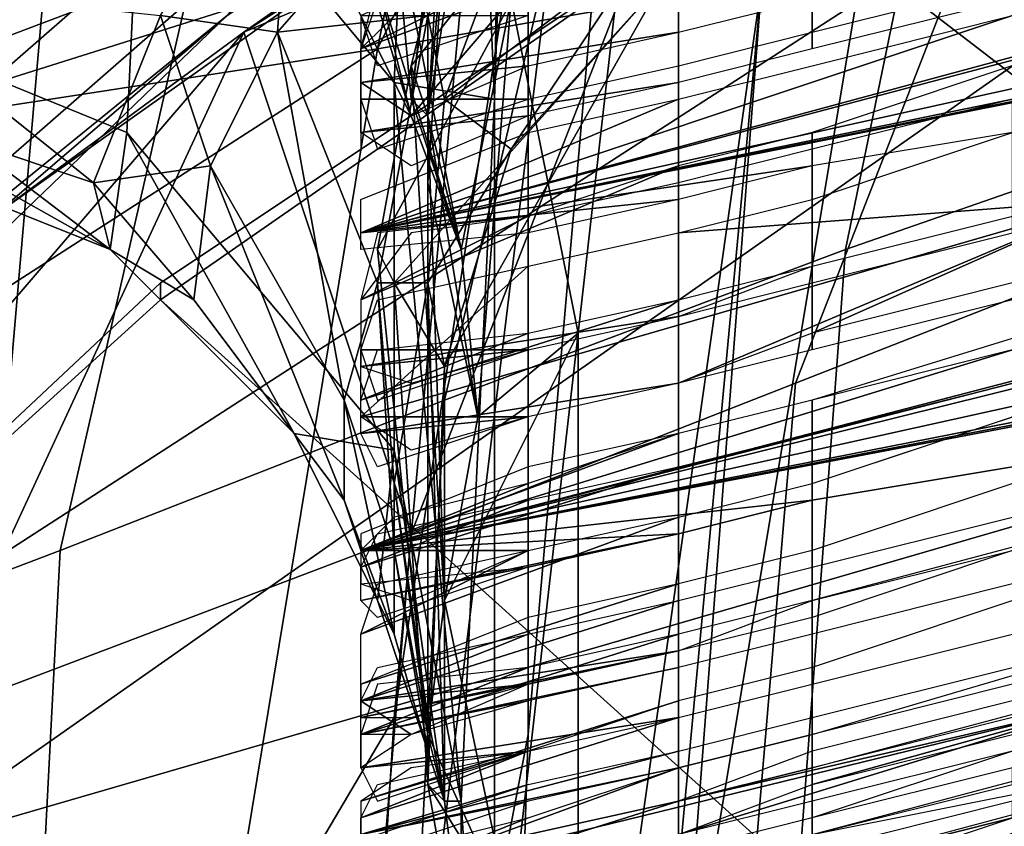
# Model space of a CAD drawing. Units: metres. Extents: x -0.425 to 0.313, y -0.345 to 0.357.
# Drawn here: x -0.255 to -0.249, y 0.162 to 0.167 of the extents above; entities that cross this region are included whole.
import ezdxf

# ---------------------------------------------------------------- set-up
doc = ezdxf.new("R2010")
doc.units = ezdxf.units.M
doc.header["$MEASUREMENT"] = 0
for name, color, linetype in [('RUG-_EN_ZITSTEUN', 7, 'CONTINUOUS'), ('RUGMESH', 252, 'CONTINUOUS'), ('ZITTING', 252, 'CONTINUOUS'), ('ZITTING_ONDERKANT', 7, 'CONTINUOUS')]:
    doc.layers.add(name, color=color, linetype=linetype)

msp = doc.modelspace()

# ---------------------------------------------------------------- linework, layer by layer
at = {"layer": 'RUG-_EN_ZITSTEUN'}
for points in [[(-0.251, 0.1852, 0.4331), (-0.2521, 0.1725, 0.3794), (-0.2521, 0.1626, 0.3791), (-0.251, 0.1752, 0.4326)], [(-0.2505, 0.1829, 0.2556), (-0.267, 0.1651, 0.2654), (-0.2626, 0.1691, 0.2612)], [(-0.2518, 0.1819, 0.2572), (-0.267, 0.1651, 0.2654), (-0.2505, 0.1829, 0.2556)], [(-0.2508, 0.1828, 0.2594), (-0.2509, 0.1827, 0.2609), (-0.2688, 0.1637, 0.2755)], [(-0.267, 0.1651, 0.2654), (-0.2508, 0.1828, 0.2594), (-0.2688, 0.1637, 0.2755)], [(-0.2518, 0.1819, 0.2572), (-0.2508, 0.1828, 0.2594), (-0.267, 0.1651, 0.2654)], [(-0.2688, 0.1637, 0.2755), (-0.2509, 0.1827, 0.2609), (-0.2513, 0.1822, 0.2657)], [(-0.2526, 0.1733, 0.3733), (-0.2523, 0.1664, 0.3525), (-0.252, 0.1825, 0.4125)], [(-0.2523, 0.1664, 0.3525), (-0.2521, 0.1725, 0.3794), (-0.252, 0.1825, 0.4125)], [(-0.2513, 0.1822, 0.2657), (-0.2559, 0.1777, 0.2696), (-0.2688, 0.1637, 0.2755)], [(-0.2512, 0.1703, 0.2152), (-0.2494, 0.1811, 0.1603), (-0.2494, 0.1714, 0.1599), (-0.2512, 0.1606, 0.2148)], [(-0.2539, 0.1794, 0.2838), (-0.2529, 0.1802, 0.2877), (-0.2525, 0.1805, 0.2899), (-0.2689, 0.1635, 0.309)], [(-0.2525, 0.1799, 0.3055), (-0.2689, 0.1635, 0.309), (-0.2525, 0.1805, 0.2899)], [(-0.2666, 0.1657, 0.3117), (-0.2689, 0.1635, 0.309), (-0.2525, 0.1799, 0.3055), (-0.2654, 0.1669, 0.3129)], [(-0.27, 0.1627, 0.2922), (-0.2688, 0.1637, 0.2755), (-0.2539, 0.1794, 0.2838)], [(-0.2539, 0.1794, 0.2838), (-0.2689, 0.1635, 0.309), (-0.27, 0.1627, 0.2922)], [(-0.2688, 0.1637, 0.2755), (-0.2559, 0.1777, 0.2696), (-0.2539, 0.1794, 0.2838)], [(-0.2634, 0.1715, 0.1186), (-0.2634, 0.1651, 0.1508), (-0.253, 0.1667, 0.159), (-0.2506, 0.1786, 0.1039)], [(-0.2506, 0.1786, 0.1039), (-0.253, 0.1667, 0.159), (-0.2493, 0.1742, 0.1318)], [(-0.2521, 0.1713, 0.4294), (-0.2513, 0.1784, 0.4572), (-0.251, 0.1752, 0.4326), (-0.2529, 0.1627, 0.3932)], [(-0.251, 0.1752, 0.4326), (-0.2521, 0.1626, 0.3791), (-0.2533, 0.1563, 0.3657)], [(-0.2529, 0.1627, 0.3932), (-0.251, 0.1752, 0.4326), (-0.2533, 0.1563, 0.3657)], [(-0.2541, 0.1751, 0.3729), (-0.2544, 0.1683, 0.3411), (-0.2529, 0.1665, 0.3413), (-0.2526, 0.1733, 0.3733)], [(-0.2493, 0.1742, 0.1318), (-0.253, 0.1667, 0.159), (-0.2507, 0.1671, 0.1661)], [(-0.2507, 0.1671, 0.1661), (-0.2512, 0.1606, 0.2148), (-0.2494, 0.1714, 0.1599), (-0.2493, 0.1742, 0.1318)], [(-0.2529, 0.1665, 0.3413), (-0.2523, 0.1664, 0.3525), (-0.2526, 0.1733, 0.3733)], [(-0.2521, 0.1725, 0.3794), (-0.2523, 0.1664, 0.3525), (-0.2523, 0.1565, 0.3522), (-0.2521, 0.1626, 0.3791)], [(-0.2547, 0.1705, 0.4339), (-0.2521, 0.1713, 0.4294), (-0.2529, 0.1627, 0.3932), (-0.2558, 0.1578, 0.3799)], [(-0.2547, 0.1705, 0.4339), (-0.2579, 0.1658, 0.4172), (-0.2634, 0.1642, 0.4169), (-0.2634, 0.1712, 0.4467)], [(-0.2558, 0.1578, 0.3799), (-0.2572, 0.158, 0.3825), (-0.2579, 0.1658, 0.4172), (-0.2547, 0.1705, 0.4339)], [(-0.2518, 0.165, 0.2427), (-0.2522, 0.167, 0.2436), (-0.2512, 0.1703, 0.2152)], [(-0.2518, 0.165, 0.2427), (-0.2512, 0.1703, 0.2152), (-0.2512, 0.1606, 0.2148), (-0.2518, 0.1554, 0.2424)], [(-0.2545, 0.1662, 0.3251), (-0.2544, 0.1683, 0.3411), (-0.2566, 0.1693, 0.3409), (-0.2567, 0.1671, 0.325)], [(-0.2544, 0.1683, 0.3411), (-0.2545, 0.1662, 0.3251), (-0.2529, 0.1643, 0.3253), (-0.2529, 0.1665, 0.3413)], [(-0.2536, 0.1668, 0.3123), (-0.2543, 0.1669, 0.3127), (-0.2535, 0.1682, 0.3123)], [(-0.2535, 0.1682, 0.3123), (-0.2529, 0.1676, 0.312), (-0.2536, 0.1668, 0.3123)], [(-0.2528, 0.1666, 0.2666), (-0.2516, 0.1681, 0.2843), (-0.2524, 0.1682, 0.2594)], [(-0.2527, 0.1663, 0.2592), (-0.2528, 0.1666, 0.2666), (-0.2524, 0.1682, 0.2594)], [(-0.2524, 0.1682, 0.2594), (-0.2526, 0.1674, 0.2588), (-0.2527, 0.1663, 0.2592)], [(-0.2516, 0.1681, 0.2843), (-0.253, 0.1655, 0.2844), (-0.2529, 0.1653, 0.2894), (-0.2513, 0.1671, 0.3092)], [(-0.2528, 0.1666, 0.2666), (-0.253, 0.1655, 0.2844), (-0.2516, 0.1681, 0.2843)], [(-0.2528, 0.1664, 0.2568), (-0.2526, 0.168, 0.2574), (-0.2529, 0.1675, 0.2558)], [(-0.2526, 0.168, 0.2574), (-0.2528, 0.1664, 0.2568), (-0.2526, 0.1679, 0.2577)], [(-0.2526, 0.1664, 0.3112), (-0.2527, 0.1669, 0.3115), (-0.252, 0.168, 0.3116)], [(-0.2514, 0.1673, 0.3105), (-0.2526, 0.1664, 0.3112), (-0.252, 0.168, 0.3116)], [(-0.2526, 0.1679, 0.2577), (-0.2528, 0.1664, 0.2568), (-0.2527, 0.1663, 0.2572)], [(-0.2527, 0.1663, 0.2572), (-0.2526, 0.1674, 0.2588), (-0.2526, 0.1679, 0.2577)], [(-0.2529, 0.1676, 0.312), (-0.2527, 0.1669, 0.3115), (-0.2536, 0.1668, 0.3123)], [(-0.2528, 0.1663, 0.2524), (-0.2531, 0.1673, 0.2544), (-0.2533, 0.1676, 0.2537), (-0.2532, 0.1671, 0.251)], [(-0.2525, 0.1655, 0.2546), (-0.2529, 0.1675, 0.2558), (-0.253, 0.1671, 0.255)], [(-0.2525, 0.1655, 0.2546), (-0.2528, 0.1664, 0.2568), (-0.2529, 0.1675, 0.2558)], [(-0.2526, 0.1674, 0.2588), (-0.2527, 0.1659, 0.2586), (-0.2527, 0.1663, 0.2592)], [(-0.2527, 0.1663, 0.2572), (-0.2527, 0.1659, 0.2586), (-0.2526, 0.1674, 0.2588)], [(-0.253, 0.1671, 0.255), (-0.2531, 0.1673, 0.2544), (-0.2528, 0.1663, 0.2524)], [(-0.2522, 0.1661, 0.3103), (-0.2526, 0.1664, 0.3112), (-0.2514, 0.1673, 0.3105)], [(-0.2513, 0.1671, 0.3092), (-0.2522, 0.1661, 0.3103), (-0.2514, 0.1673, 0.3105)], [(-0.2567, 0.1671, 0.325), (-0.2546, 0.1655, 0.3154), (-0.2545, 0.1662, 0.3251)], [(-0.2566, 0.1663, 0.3161), (-0.2546, 0.1655, 0.3154), (-0.2567, 0.1671, 0.325)], [(-0.2562, 0.1671, 0.3137), (-0.2547, 0.1659, 0.3139), (-0.2562, 0.1664, 0.3148)], [(-0.2543, 0.1669, 0.3127), (-0.2547, 0.1659, 0.3139), (-0.2562, 0.1671, 0.3137)], [(-0.2548, 0.1558, 0.2144), (-0.2525, 0.1545, 0.2309), (-0.2507, 0.1671, 0.1661), (-0.253, 0.1667, 0.159)], [(-0.2532, 0.1671, 0.251), (-0.2522, 0.167, 0.2436), (-0.2528, 0.1663, 0.2524)], [(-0.2528, 0.1663, 0.2524), (-0.2525, 0.1655, 0.2546), (-0.253, 0.1671, 0.255)], [(-0.2525, 0.1545, 0.2309), (-0.253, 0.1506, 0.2539), (-0.2518, 0.1554, 0.2424), (-0.2507, 0.1671, 0.1661)], [(-0.2529, 0.1653, 0.2894), (-0.2526, 0.1648, 0.3093), (-0.2513, 0.1671, 0.3092)], [(-0.2526, 0.1648, 0.3093), (-0.2522, 0.1661, 0.3103), (-0.2513, 0.1671, 0.3092)], [(-0.2518, 0.1554, 0.2424), (-0.2512, 0.1606, 0.2148), (-0.2507, 0.1671, 0.1661)], [(-0.2528, 0.1663, 0.2524), (-0.2522, 0.167, 0.2436), (-0.2525, 0.1655, 0.2546)], [(-0.2525, 0.1655, 0.2546), (-0.2522, 0.167, 0.2436), (-0.2524, 0.1645, 0.259)], [(-0.2522, 0.167, 0.2436), (-0.2518, 0.165, 0.2427), (-0.2524, 0.1645, 0.259)], [(-0.254, 0.166, 0.3129), (-0.2547, 0.1659, 0.3139), (-0.2543, 0.1669, 0.3127)], [(-0.254, 0.166, 0.3129), (-0.2543, 0.1669, 0.3127), (-0.2536, 0.1668, 0.3123)], [(-0.2536, 0.1668, 0.3123), (-0.2527, 0.1669, 0.3115), (-0.253, 0.1653, 0.3112)], [(-0.2527, 0.1669, 0.3115), (-0.2527, 0.1653, 0.3106), (-0.253, 0.1653, 0.3112)], [(-0.2526, 0.1664, 0.3112), (-0.2527, 0.1653, 0.3106), (-0.2527, 0.1669, 0.3115)], [(-0.2532, 0.1646, 0.3116), (-0.254, 0.166, 0.3129), (-0.2536, 0.1668, 0.3123)], [(-0.2536, 0.1668, 0.3123), (-0.253, 0.1653, 0.3112), (-0.2532, 0.1646, 0.3116)], [(-0.2634, 0.16, 0.1778), (-0.2634, 0.1529, 0.2158), (-0.2548, 0.1558, 0.2144), (-0.253, 0.1667, 0.159)], [(-0.2634, 0.1651, 0.1508), (-0.2634, 0.16, 0.1778), (-0.253, 0.1667, 0.159)], [(-0.2526, 0.1634, 0.2715), (-0.2527, 0.1626, 0.2839), (-0.253, 0.1655, 0.2844), (-0.2528, 0.1666, 0.2666)], [(-0.2526, 0.1634, 0.2715), (-0.2528, 0.1666, 0.2666), (-0.2527, 0.1663, 0.2592)], [(-0.2529, 0.1665, 0.3413), (-0.2529, 0.1643, 0.3253), (-0.2525, 0.1622, 0.3254)], [(-0.2529, 0.1665, 0.3413), (-0.2525, 0.1622, 0.3254), (-0.2523, 0.1664, 0.3525)], [(-0.2546, 0.1655, 0.3154), (-0.2566, 0.1663, 0.3161), (-0.2562, 0.1664, 0.3148)], [(-0.2547, 0.1659, 0.3139), (-0.2546, 0.1655, 0.3154), (-0.2562, 0.1664, 0.3148)], [(-0.2527, 0.1663, 0.2572), (-0.2528, 0.1664, 0.2568), (-0.2525, 0.1655, 0.2546)], [(-0.2522, 0.1661, 0.3103), (-0.2527, 0.1653, 0.3106), (-0.2526, 0.1664, 0.3112)], [(-0.2523, 0.1664, 0.3525), (-0.2525, 0.1622, 0.3254), (-0.2525, 0.1525, 0.3252), (-0.2523, 0.1565, 0.3522)], [(-0.2524, 0.1645, 0.259), (-0.2527, 0.1659, 0.2586), (-0.2527, 0.1663, 0.2572), (-0.2525, 0.1655, 0.2546)], [(-0.2527, 0.1663, 0.2592), (-0.2527, 0.1659, 0.2586), (-0.2524, 0.1645, 0.259)], [(-0.2524, 0.1645, 0.259), (-0.2526, 0.1634, 0.2715), (-0.2527, 0.1663, 0.2592)], [(-0.2546, 0.1655, 0.3154), (-0.2535, 0.1644, 0.3142), (-0.2545, 0.1662, 0.3251)], [(-0.2545, 0.1662, 0.3251), (-0.2535, 0.1644, 0.3142), (-0.2529, 0.1643, 0.3253)], [(-0.2527, 0.1653, 0.3106), (-0.2522, 0.1661, 0.3103), (-0.2526, 0.1648, 0.3093)], [(-0.2541, 0.1652, 0.3138), (-0.2547, 0.1659, 0.3139), (-0.254, 0.166, 0.3129)], [(-0.2532, 0.164, 0.312), (-0.2541, 0.1652, 0.3138), (-0.254, 0.166, 0.3129)], [(-0.2532, 0.164, 0.312), (-0.254, 0.166, 0.3129), (-0.2532, 0.1646, 0.3116)], [(-0.2541, 0.1652, 0.3138), (-0.2546, 0.1655, 0.3154), (-0.2547, 0.1659, 0.3139)], [(-0.2535, 0.1644, 0.3142), (-0.2546, 0.1655, 0.3154), (-0.2541, 0.1652, 0.3138)], [(-0.2527, 0.1626, 0.2839), (-0.2527, 0.1623, 0.2964), (-0.2529, 0.1653, 0.2894), (-0.253, 0.1655, 0.2844)], [(-0.2532, 0.1646, 0.3116), (-0.253, 0.1653, 0.3112), (-0.2529, 0.1637, 0.3105)], [(-0.253, 0.1653, 0.3112), (-0.2527, 0.1653, 0.3106), (-0.2529, 0.1641, 0.3103)], [(-0.253, 0.1653, 0.3112), (-0.2529, 0.1641, 0.3103), (-0.2529, 0.1637, 0.3105)], [(-0.2527, 0.1623, 0.2964), (-0.2526, 0.1648, 0.3093), (-0.2529, 0.1653, 0.2894)], [(-0.2527, 0.1653, 0.3106), (-0.2527, 0.1627, 0.3093), (-0.2529, 0.1641, 0.3103)], [(-0.2526, 0.1622, 0.3089), (-0.2527, 0.1653, 0.3106), (-0.2526, 0.1648, 0.3093)], [(-0.2526, 0.1622, 0.3089), (-0.2527, 0.1627, 0.3093), (-0.2527, 0.1653, 0.3106)], [(-0.2532, 0.164, 0.312), (-0.2535, 0.1644, 0.3142), (-0.2541, 0.1652, 0.3138)], [(-0.2524, 0.1645, 0.259), (-0.2518, 0.165, 0.2427), (-0.2526, 0.1634, 0.2715)], [(-0.2522, 0.1615, 0.2705), (-0.2526, 0.1634, 0.2715), (-0.2518, 0.165, 0.2427)], [(-0.2522, 0.1615, 0.2705), (-0.2518, 0.165, 0.2427), (-0.2518, 0.1554, 0.2424), (-0.2522, 0.1519, 0.2702)], [(-0.2527, 0.1623, 0.2964), (-0.2526, 0.1622, 0.3089), (-0.2526, 0.1648, 0.3093)], [(-0.2529, 0.1632, 0.3108), (-0.2532, 0.164, 0.312), (-0.2532, 0.1646, 0.3116)], [(-0.2529, 0.1637, 0.3105), (-0.2529, 0.1632, 0.3108), (-0.2532, 0.1646, 0.3116)], [(-0.2535, 0.1644, 0.3142), (-0.253, 0.1634, 0.3126), (-0.2529, 0.1643, 0.3253)], [(-0.253, 0.1634, 0.3126), (-0.2535, 0.1644, 0.3142), (-0.2532, 0.164, 0.312)], [(-0.2529, 0.1643, 0.3253), (-0.253, 0.1634, 0.3126), (-0.2526, 0.1622, 0.3089)], [(-0.2529, 0.1643, 0.3253), (-0.2526, 0.1622, 0.3089), (-0.2525, 0.1622, 0.3254)], [(-0.2529, 0.1641, 0.3103), (-0.2527, 0.1626, 0.3093), (-0.2529, 0.1637, 0.3105)], [(-0.2527, 0.1627, 0.3093), (-0.2527, 0.1626, 0.3093), (-0.2529, 0.1641, 0.3103)], [(-0.2529, 0.1632, 0.3108), (-0.253, 0.1634, 0.3126), (-0.2532, 0.164, 0.312)], [(-0.2529, 0.1637, 0.3105), (-0.2527, 0.1625, 0.3094), (-0.2529, 0.1632, 0.3108)], [(-0.2527, 0.1626, 0.3093), (-0.2527, 0.1625, 0.3094), (-0.2529, 0.1637, 0.3105)], [(-0.2527, 0.1625, 0.3094), (-0.253, 0.1634, 0.3126), (-0.2529, 0.1632, 0.3108)], [(-0.2527, 0.1625, 0.3094), (-0.2526, 0.1622, 0.3089), (-0.253, 0.1634, 0.3126)], [(-0.2527, 0.1626, 0.2839), (-0.2526, 0.1634, 0.2715), (-0.2522, 0.1615, 0.2705)], [(-0.2533, 0.1563, 0.3657), (-0.2558, 0.1578, 0.3799), (-0.2529, 0.1627, 0.3932)], [(-0.2527, 0.1627, 0.3093), (-0.2526, 0.1622, 0.3089), (-0.2527, 0.1626, 0.3093)], [(-0.2521, 0.1626, 0.3791), (-0.2523, 0.1565, 0.3522), (-0.2533, 0.1563, 0.3657)], [(-0.2527, 0.1623, 0.2964), (-0.2527, 0.1626, 0.2839), (-0.2522, 0.1615, 0.2705)], [(-0.2527, 0.1626, 0.3093), (-0.2526, 0.1622, 0.3089), (-0.2527, 0.1625, 0.3094)], [(-0.2524, 0.1606, 0.2981), (-0.2527, 0.1623, 0.2964), (-0.2522, 0.1615, 0.2705)], [(-0.2526, 0.1622, 0.3089), (-0.2527, 0.1623, 0.2964), (-0.2524, 0.1606, 0.2981)], [(-0.2525, 0.1622, 0.3254), (-0.2526, 0.1622, 0.3089), (-0.2524, 0.1606, 0.2981)], [(-0.2525, 0.1622, 0.3254), (-0.2524, 0.1606, 0.2981), (-0.2524, 0.151, 0.2978), (-0.2525, 0.1525, 0.3252)]]:
    msp.add_3dface(points, dxfattribs=at)
at = {"layer": 'RUGMESH'}
for points in [[(-0.2287, 0.171, 0.2331), (-0.2399, 0.1683, 0.2356), (-0.2414, 0.168, 0.2353), (-0.2531, 0.1656, 0.2328)], [(-0.2402, 0.1689, 0.2307), (-0.2287, 0.171, 0.2331), (-0.2531, 0.1656, 0.2328), (-0.2414, 0.1687, 0.2308)], [(-0.2287, 0.1691, 0.2328), (-0.2341, 0.1682, 0.2308), (-0.2402, 0.1669, 0.2306), (-0.2531, 0.1637, 0.2325)], [(-0.2531, 0.1637, 0.2325), (-0.2414, 0.166, 0.2351), (-0.2402, 0.1663, 0.2352), (-0.2287, 0.1691, 0.2328)], [(-0.2422, 0.1685, 0.2308), (-0.2414, 0.1687, 0.2308), (-0.2531, 0.1656, 0.2328), (-0.2431, 0.1683, 0.2308)], [(-0.2531, 0.1656, 0.2328), (-0.2492, 0.1669, 0.2306), (-0.2431, 0.1683, 0.2308)], [(-0.2504, 0.1667, 0.3749), (-0.2504, 0.1676, 0.3794), (-0.2489, 0.1681, 0.3797), (-0.2492, 0.167, 0.3748)], [(-0.2414, 0.168, 0.2353), (-0.2422, 0.1678, 0.2352), (-0.2531, 0.1656, 0.2328)], [(-0.2512, 0.1668, 0.3659), (-0.2504, 0.167, 0.3659), (-0.2504, 0.1679, 0.3704), (-0.2512, 0.1677, 0.3704)], [(-0.2531, 0.1656, 0.2328), (-0.2422, 0.1678, 0.2352), (-0.2431, 0.1676, 0.2352)], [(-0.2492, 0.1671, 0.2173), (-0.2492, 0.1678, 0.2126), (-0.2504, 0.1675, 0.2127), (-0.2504, 0.1668, 0.2172)], [(-0.2531, 0.1665, 0.367), (-0.2512, 0.1668, 0.3659), (-0.2512, 0.1677, 0.3704), (-0.2531, 0.1669, 0.3692)], [(-0.2531, 0.1656, 0.2328), (-0.2431, 0.1676, 0.2352), (-0.2492, 0.1662, 0.2352), (-0.2504, 0.166, 0.2351)], [(-0.2512, 0.1665, 0.3749), (-0.2512, 0.1674, 0.3794), (-0.2504, 0.1676, 0.3794), (-0.2504, 0.1667, 0.3749)], [(-0.2512, 0.1674, 0.2127), (-0.2512, 0.1666, 0.2172), (-0.2504, 0.1668, 0.2172), (-0.2504, 0.1675, 0.2127)], [(-0.2531, 0.1662, 0.376), (-0.2531, 0.1667, 0.3782), (-0.2512, 0.1674, 0.3794), (-0.2512, 0.1665, 0.3749)], [(-0.2521, 0.1672, 0.3794), (-0.2512, 0.1674, 0.3794), (-0.2531, 0.1667, 0.3782)], [(-0.2521, 0.1672, 0.2127), (-0.2521, 0.1664, 0.2171), (-0.2512, 0.1666, 0.2172), (-0.2512, 0.1674, 0.2127)], [(-0.253, 0.1671, 0.38), (-0.2521, 0.1672, 0.3794), (-0.2531, 0.1667, 0.3782)], [(-0.2531, 0.1664, 0.216), (-0.2521, 0.1664, 0.2171), (-0.2521, 0.1672, 0.2127), (-0.2531, 0.1667, 0.2138)], [(-0.2528, 0.167, 0.2124), (-0.2531, 0.1667, 0.2138), (-0.2521, 0.1672, 0.2127)], [(-0.253, 0.167, 0.2121), (-0.2531, 0.1667, 0.2138), (-0.2528, 0.167, 0.2124)], [(-0.2402, 0.1669, 0.2306), (-0.2414, 0.1667, 0.2307), (-0.2531, 0.1637, 0.2325)], [(-0.2521, 0.1669, 0.2262), (-0.253, 0.1666, 0.2268), (-0.2531, 0.1669, 0.225)], [(-0.2504, 0.1666, 0.2307), (-0.2492, 0.1669, 0.2306), (-0.2531, 0.1656, 0.2328), (-0.2512, 0.1664, 0.2307)], [(-0.2531, 0.1665, 0.367), (-0.2521, 0.1666, 0.3659), (-0.2512, 0.1668, 0.3659)], [(-0.2531, 0.1637, 0.2325), (-0.2414, 0.1667, 0.2307), (-0.2422, 0.1665, 0.2307), (-0.2431, 0.1663, 0.2307)], [(-0.2504, 0.1654, 0.3568), (-0.2492, 0.1657, 0.3567), (-0.2489, 0.1667, 0.3616), (-0.2504, 0.1662, 0.3613)], [(-0.2528, 0.1663, 0.3655), (-0.2521, 0.1666, 0.3659), (-0.2531, 0.1665, 0.367)], [(-0.2512, 0.1665, 0.3749), (-0.2521, 0.1663, 0.3749), (-0.2531, 0.1662, 0.376)], [(-0.2531, 0.1661, 0.3648), (-0.2528, 0.1663, 0.3655), (-0.2531, 0.1665, 0.367)], [(-0.2531, 0.1664, 0.216), (-0.253, 0.1661, 0.2177), (-0.2521, 0.1664, 0.2171)], [(-0.2531, 0.1656, 0.2328), (-0.2531, 0.1658, 0.2318), (-0.2521, 0.1662, 0.2307), (-0.2512, 0.1664, 0.2307)], [(-0.2492, 0.1656, 0.2262), (-0.2492, 0.1664, 0.2216), (-0.2504, 0.1661, 0.2216), (-0.2504, 0.1653, 0.2261)], [(-0.2521, 0.1663, 0.3749), (-0.2528, 0.166, 0.3745), (-0.2531, 0.1662, 0.376)], [(-0.2492, 0.1649, 0.2305), (-0.2531, 0.1637, 0.2325), (-0.2431, 0.1663, 0.2307)], [(-0.2486, 0.1658, 0.3677), (-0.2512, 0.1656, 0.3703), (-0.2504, 0.1658, 0.3703), (-0.2492, 0.1662, 0.3704)], [(-0.2512, 0.1651, 0.3568), (-0.2504, 0.1654, 0.3568), (-0.2504, 0.1662, 0.3613), (-0.2512, 0.166, 0.3613)], [(-0.2512, 0.1659, 0.2216), (-0.2512, 0.1651, 0.2261), (-0.2504, 0.1653, 0.2261), (-0.2504, 0.1661, 0.2216)], [(-0.2531, 0.1648, 0.3579), (-0.2512, 0.1651, 0.3568), (-0.2512, 0.166, 0.3613), (-0.2531, 0.1652, 0.3601)], [(-0.2512, 0.166, 0.3613), (-0.2521, 0.1657, 0.3613), (-0.2531, 0.1652, 0.3601)], [(-0.2504, 0.166, 0.2351), (-0.2512, 0.1658, 0.2351), (-0.2531, 0.1656, 0.2328)], [(-0.2422, 0.1658, 0.2351), (-0.2414, 0.166, 0.2351), (-0.2531, 0.1637, 0.2325)], [(-0.2521, 0.1657, 0.2216), (-0.2521, 0.1649, 0.2261), (-0.2512, 0.1651, 0.2261), (-0.2512, 0.1659, 0.2216)], [(-0.2521, 0.1654, 0.3703), (-0.2512, 0.1656, 0.3703), (-0.2486, 0.1658, 0.3677), (-0.2531, 0.1645, 0.3669)], [(-0.2512, 0.1647, 0.3658), (-0.2521, 0.1645, 0.3657), (-0.2531, 0.1645, 0.3669), (-0.2486, 0.1658, 0.3677)], [(-0.2531, 0.1656, 0.2328), (-0.2512, 0.1658, 0.2351), (-0.2521, 0.1656, 0.2351), (-0.2531, 0.1655, 0.2339)], [(-0.2531, 0.1637, 0.2325), (-0.2431, 0.1656, 0.2351), (-0.2422, 0.1658, 0.2351)], [(-0.2504, 0.165, 0.3658), (-0.2512, 0.1647, 0.3658), (-0.2486, 0.1658, 0.3677)], [(-0.2492, 0.1653, 0.3657), (-0.2504, 0.165, 0.3658), (-0.2486, 0.1658, 0.3677)], [(-0.2521, 0.1657, 0.3613), (-0.2528, 0.1656, 0.3616), (-0.2531, 0.1652, 0.3601)], [(-0.2531, 0.1649, 0.2249), (-0.2521, 0.1649, 0.2261), (-0.2521, 0.1657, 0.2216), (-0.2531, 0.1652, 0.2228)], [(-0.253, 0.1656, 0.221), (-0.2531, 0.1652, 0.2228), (-0.2521, 0.1657, 0.2216)], [(-0.2504, 0.1649, 0.2441), (-0.2504, 0.1654, 0.2396), (-0.2492, 0.1657, 0.2396), (-0.2492, 0.1652, 0.2442)], [(-0.2492, 0.1642, 0.2351), (-0.2431, 0.1656, 0.2351), (-0.2531, 0.1637, 0.2325), (-0.2504, 0.164, 0.235)], [(-0.2531, 0.1649, 0.3691), (-0.253, 0.1652, 0.3709), (-0.2521, 0.1654, 0.3703), (-0.2531, 0.1645, 0.3669)], [(-0.2512, 0.1647, 0.2441), (-0.2512, 0.1652, 0.2396), (-0.2504, 0.1654, 0.2396), (-0.2504, 0.1649, 0.2441)], [(-0.2531, 0.1644, 0.2429), (-0.2531, 0.1646, 0.2407), (-0.2512, 0.1652, 0.2396), (-0.2512, 0.1647, 0.2441)], [(-0.2521, 0.165, 0.2396), (-0.2512, 0.1652, 0.2396), (-0.2531, 0.1646, 0.2407)], [(-0.2531, 0.1648, 0.3579), (-0.2521, 0.1649, 0.3568), (-0.2512, 0.1651, 0.3568)], [(-0.253, 0.1649, 0.239), (-0.2521, 0.165, 0.2396), (-0.2531, 0.1646, 0.2407)], [(-0.2504, 0.1646, 0.3522), (-0.2504, 0.1641, 0.3477), (-0.2492, 0.1645, 0.3476), (-0.2491, 0.165, 0.3524)], [(-0.2528, 0.1647, 0.3565), (-0.2521, 0.1649, 0.3568), (-0.2531, 0.1648, 0.3579)], [(-0.2504, 0.1646, 0.2306), (-0.2512, 0.1644, 0.2306), (-0.2531, 0.1637, 0.2325), (-0.2492, 0.1649, 0.2305)], [(-0.2531, 0.1649, 0.2249), (-0.253, 0.1646, 0.2267), (-0.2521, 0.1649, 0.2261)], [(-0.2512, 0.1647, 0.2441), (-0.2521, 0.1645, 0.2441), (-0.2531, 0.1644, 0.2429)], [(-0.2504, 0.164, 0.2531), (-0.2504, 0.1644, 0.2486), (-0.2492, 0.1647, 0.2485), (-0.2492, 0.1642, 0.2532)], [(-0.2512, 0.1644, 0.3522), (-0.2512, 0.1639, 0.3477), (-0.2504, 0.1641, 0.3477), (-0.2504, 0.1646, 0.3522)], [(-0.2504, 0.1633, 0.3567), (-0.2504, 0.1641, 0.3612), (-0.2489, 0.1646, 0.3615), (-0.2492, 0.1637, 0.3566)], [(-0.2521, 0.1645, 0.3657), (-0.2528, 0.1643, 0.3654), (-0.2531, 0.1645, 0.3669)], [(-0.2521, 0.1645, 0.2441), (-0.253, 0.1642, 0.2447), (-0.2531, 0.1644, 0.2429)], [(-0.2531, 0.1637, 0.3504), (-0.2521, 0.1637, 0.3477), (-0.2512, 0.1639, 0.3477), (-0.2512, 0.1644, 0.3522)], [(-0.2512, 0.1644, 0.3522), (-0.2521, 0.1641, 0.3522), (-0.2531, 0.1637, 0.3504)], [(-0.2531, 0.1637, 0.2325), (-0.2512, 0.1644, 0.2306), (-0.2521, 0.1642, 0.2305), (-0.2531, 0.1638, 0.2315)], [(-0.2512, 0.1638, 0.2531), (-0.2512, 0.1642, 0.2486), (-0.2504, 0.1644, 0.2486), (-0.2504, 0.164, 0.2531)], [(-0.2531, 0.1634, 0.2519), (-0.2531, 0.1636, 0.2497), (-0.2512, 0.1642, 0.2486), (-0.2512, 0.1638, 0.2531)], [(-0.2521, 0.164, 0.2486), (-0.2512, 0.1642, 0.2486), (-0.2531, 0.1636, 0.2497)], [(-0.2504, 0.1637, 0.3432), (-0.2504, 0.1634, 0.3386), (-0.2492, 0.1637, 0.3386), (-0.2489, 0.1642, 0.3435)], [(-0.2521, 0.1641, 0.3522), (-0.2529, 0.1639, 0.3523), (-0.2531, 0.1637, 0.3504)], [(-0.2512, 0.1631, 0.3567), (-0.2512, 0.1639, 0.3612), (-0.2504, 0.1641, 0.3612), (-0.2504, 0.1633, 0.3567)], [(-0.253, 0.1638, 0.2479), (-0.2521, 0.164, 0.2486), (-0.2531, 0.1636, 0.2497)], [(-0.2504, 0.164, 0.235), (-0.2531, 0.1637, 0.2325), (-0.2512, 0.1638, 0.235)], [(-0.2531, 0.1628, 0.3578), (-0.2531, 0.1632, 0.36), (-0.2512, 0.1639, 0.3612), (-0.2512, 0.1631, 0.3567)], [(-0.2521, 0.1637, 0.3612), (-0.2512, 0.1639, 0.3612), (-0.2531, 0.1632, 0.36)], [(-0.2504, 0.1632, 0.262), (-0.2504, 0.1636, 0.2575), (-0.2492, 0.1639, 0.2575), (-0.2492, 0.1635, 0.2621)], [(-0.2512, 0.1638, 0.2531), (-0.2521, 0.1636, 0.253), (-0.2531, 0.1634, 0.2519)], [(-0.2531, 0.1635, 0.2337), (-0.2521, 0.1636, 0.235), (-0.2512, 0.1638, 0.235), (-0.2531, 0.1637, 0.2325)], [(-0.2504, 0.1629, 0.244), (-0.2492, 0.1632, 0.2441), (-0.2489, 0.1638, 0.2392), (-0.2504, 0.1634, 0.2395)], [(-0.253, 0.1635, 0.3618), (-0.2521, 0.1637, 0.3612), (-0.2531, 0.1632, 0.36)], [(-0.2531, 0.1635, 0.3485), (-0.2528, 0.1634, 0.3474), (-0.2521, 0.1637, 0.3477), (-0.2531, 0.1637, 0.3504)], [(-0.2512, 0.1635, 0.3432), (-0.2512, 0.1631, 0.3386), (-0.2504, 0.1634, 0.3386), (-0.2504, 0.1637, 0.3432)], [(-0.2521, 0.1636, 0.253), (-0.253, 0.1633, 0.2536), (-0.2531, 0.1634, 0.2519)], [(-0.2512, 0.163, 0.262), (-0.2512, 0.1634, 0.2575), (-0.2504, 0.1636, 0.2575), (-0.2504, 0.1632, 0.262)], [(-0.2531, 0.1629, 0.342), (-0.2531, 0.1627, 0.3398), (-0.2512, 0.1631, 0.3386), (-0.2512, 0.1635, 0.3432)], [(-0.2512, 0.1635, 0.3432), (-0.2521, 0.1633, 0.3431), (-0.2531, 0.1629, 0.342)], [(-0.2504, 0.163, 0.3341), (-0.2504, 0.1627, 0.3296), (-0.2492, 0.163, 0.3295), (-0.2489, 0.1635, 0.3344)], [(-0.2531, 0.1626, 0.2608), (-0.2531, 0.1628, 0.2587), (-0.2512, 0.1634, 0.2575), (-0.2512, 0.163, 0.262)], [(-0.2521, 0.1632, 0.2575), (-0.2512, 0.1634, 0.2575), (-0.2531, 0.1628, 0.2587)], [(-0.2512, 0.1627, 0.244), (-0.2504, 0.1629, 0.244), (-0.2504, 0.1634, 0.2395), (-0.2512, 0.1632, 0.2395)], [(-0.253, 0.163, 0.2569), (-0.2521, 0.1632, 0.2575), (-0.2531, 0.1628, 0.2587)], [(-0.2531, 0.1624, 0.2428), (-0.2512, 0.1627, 0.244), (-0.2512, 0.1632, 0.2395), (-0.2531, 0.1626, 0.2406)], [(-0.2512, 0.1632, 0.2395), (-0.2521, 0.163, 0.2395), (-0.2531, 0.1626, 0.2406)], [(-0.2504, 0.1626, 0.271), (-0.2504, 0.1629, 0.2665), (-0.2492, 0.1632, 0.2665), (-0.2492, 0.1629, 0.2711)], [(-0.2512, 0.1631, 0.3567), (-0.2521, 0.1629, 0.3566), (-0.2531, 0.1628, 0.3578)], [(-0.2521, 0.1629, 0.3386), (-0.2512, 0.1631, 0.3386), (-0.2531, 0.1627, 0.3398)], [(-0.2504, 0.1626, 0.3521), (-0.2487, 0.1631, 0.3527), (-0.2492, 0.1625, 0.3475), (-0.2504, 0.1621, 0.3476)], [(-0.2512, 0.163, 0.262), (-0.2521, 0.1628, 0.262), (-0.2531, 0.1626, 0.2608)], [(-0.2521, 0.163, 0.2395), (-0.253, 0.1629, 0.2389), (-0.2531, 0.1626, 0.2406)], [(-0.2512, 0.1628, 0.3341), (-0.2512, 0.1625, 0.3296), (-0.2504, 0.1627, 0.3296), (-0.2504, 0.163, 0.3341)], [(-0.2521, 0.1629, 0.3566), (-0.2528, 0.1626, 0.3563), (-0.2531, 0.1628, 0.3578)], [(-0.2531, 0.1627, 0.3398), (-0.2528, 0.1627, 0.3383), (-0.2521, 0.1629, 0.3386)], [(-0.2512, 0.1624, 0.271), (-0.2512, 0.1627, 0.2665), (-0.2504, 0.1629, 0.2665), (-0.2504, 0.1626, 0.271)], [(-0.2531, 0.1628, 0.3578), (-0.2528, 0.1626, 0.3563), (-0.2531, 0.1624, 0.3556)], [(-0.2521, 0.1628, 0.262), (-0.2528, 0.1626, 0.2623), (-0.2531, 0.1626, 0.2608)], [(-0.2486, 0.1628, 0.3225), (-0.2531, 0.1617, 0.3239), (-0.2521, 0.1618, 0.3205), (-0.2512, 0.162, 0.3206)], [(-0.2512, 0.1622, 0.3251), (-0.2521, 0.162, 0.3251), (-0.2531, 0.1617, 0.3239), (-0.2486, 0.1628, 0.3225)], [(-0.2531, 0.1622, 0.3329), (-0.2531, 0.162, 0.3307), (-0.2512, 0.1625, 0.3296), (-0.2512, 0.1628, 0.3341)], [(-0.2512, 0.1628, 0.3341), (-0.2521, 0.1625, 0.3341), (-0.2531, 0.1622, 0.3329)], [(-0.2512, 0.162, 0.3206), (-0.2504, 0.1623, 0.3206), (-0.2486, 0.1628, 0.3225)], [(-0.2504, 0.1625, 0.3251), (-0.2512, 0.1622, 0.3251), (-0.2486, 0.1628, 0.3225), (-0.2492, 0.1628, 0.3252)], [(-0.2504, 0.1622, 0.28), (-0.2504, 0.1624, 0.2755), (-0.2489, 0.1628, 0.2752), (-0.2492, 0.1625, 0.2801)], [(-0.2504, 0.1623, 0.3206), (-0.2492, 0.1626, 0.3205), (-0.2486, 0.1628, 0.3225)], [(-0.2531, 0.162, 0.2698), (-0.2531, 0.1621, 0.2677), (-0.2512, 0.1627, 0.2665), (-0.2512, 0.1624, 0.271)], [(-0.2521, 0.1625, 0.2665), (-0.2512, 0.1627, 0.2665), (-0.2531, 0.1621, 0.2677)], [(-0.2531, 0.1624, 0.2428), (-0.2521, 0.1625, 0.244), (-0.2512, 0.1627, 0.244)], [(-0.2504, 0.162, 0.253), (-0.2489, 0.1623, 0.2533), (-0.2492, 0.1627, 0.2484), (-0.2504, 0.1624, 0.2485)], [(-0.2512, 0.1624, 0.3521), (-0.2504, 0.1626, 0.3521), (-0.2504, 0.1621, 0.3476), (-0.2512, 0.1619, 0.3476)], [(-0.253, 0.1623, 0.2659), (-0.2521, 0.1625, 0.2665), (-0.2531, 0.1621, 0.2677)], [(-0.2521, 0.1623, 0.3296), (-0.2512, 0.1625, 0.3296), (-0.2531, 0.162, 0.3307)], [(-0.2521, 0.1625, 0.3341), (-0.2528, 0.1624, 0.3344), (-0.2531, 0.1622, 0.3329)], [(-0.2531, 0.1624, 0.2428), (-0.253, 0.1622, 0.2446), (-0.2521, 0.1625, 0.244)], [(-0.2512, 0.1624, 0.271), (-0.2521, 0.1622, 0.271), (-0.2531, 0.162, 0.2698)], [(-0.2531, 0.1617, 0.3506), (-0.2512, 0.1624, 0.3521), (-0.2512, 0.1619, 0.3476), (-0.2521, 0.1617, 0.3476)], [(-0.2531, 0.1617, 0.3506), (-0.2521, 0.1621, 0.3521), (-0.2512, 0.1624, 0.3521)], [(-0.2512, 0.162, 0.28), (-0.2512, 0.1622, 0.2755), (-0.2504, 0.1624, 0.2755), (-0.2504, 0.1622, 0.28)], [(-0.2512, 0.1618, 0.2529), (-0.2504, 0.162, 0.253), (-0.2504, 0.1624, 0.2485), (-0.2512, 0.1622, 0.2485)], [(-0.2504, 0.1619, 0.289), (-0.2504, 0.162, 0.2845), (-0.2489, 0.1624, 0.2842), (-0.2492, 0.1622, 0.2891)], [(-0.2504, 0.1621, 0.3161), (-0.2504, 0.162, 0.3115), (-0.2492, 0.1623, 0.3115), (-0.2492, 0.1624, 0.3161)], [(-0.253, 0.162, 0.329), (-0.2521, 0.1623, 0.3296), (-0.2531, 0.162, 0.3307)], [(-0.2521, 0.1622, 0.271), (-0.253, 0.1619, 0.2716), (-0.2531, 0.162, 0.2698)], [(-0.2531, 0.1615, 0.2788), (-0.2531, 0.1616, 0.2766), (-0.2512, 0.1622, 0.2755), (-0.2512, 0.162, 0.28)], [(-0.2521, 0.162, 0.2755), (-0.2512, 0.1622, 0.2755), (-0.2531, 0.1616, 0.2766)], [(-0.2531, 0.1614, 0.2518), (-0.2512, 0.1618, 0.2529), (-0.2512, 0.1622, 0.2485), (-0.2531, 0.1616, 0.2496)], [(-0.2512, 0.1622, 0.2485), (-0.2521, 0.162, 0.2485), (-0.2531, 0.1616, 0.2496)], [(-0.2504, 0.1618, 0.298), (-0.2504, 0.1618, 0.2935), (-0.2489, 0.1622, 0.2932), (-0.2492, 0.1621, 0.2981)], [(-0.2504, 0.1619, 0.307), (-0.2504, 0.1618, 0.3025), (-0.2492, 0.1621, 0.3025), (-0.2492, 0.1622, 0.3071)], [(-0.2529, 0.1619, 0.3526), (-0.2521, 0.1621, 0.3521), (-0.2531, 0.1617, 0.3506)], [(-0.2512, 0.1619, 0.316), (-0.2512, 0.1617, 0.3115), (-0.2504, 0.162, 0.3115), (-0.2504, 0.1621, 0.3161)], [(-0.2504, 0.1617, 0.3431), (-0.2492, 0.1621, 0.3432), (-0.2492, 0.1617, 0.3385), (-0.2504, 0.1613, 0.3385)]]:
    msp.add_3dface(points, dxfattribs=at)
at = {"layer": 'ZITTING'}
for points in [[(-0.2575, 0.1658, 0.0294), (-0.2461, 0.1742, 0.0284), (-0.2592, 0.1699, 0.0307)], [(-0.2461, 0.1742, 0.0284), (-0.2575, 0.1658, 0.0294), (-0.2445, 0.1699, 0.0273)], [(-0.2575, 0.1658, 0.0294), (-0.2559, 0.1619, 0.0291), (-0.2445, 0.1699, 0.0273)], [(-0.2445, 0.1699, 0.0273), (-0.2559, 0.1619, 0.0291), (-0.2428, 0.1657, 0.0274)], [(-0.2484, 0.1681, 0.0804), (-0.258, 0.1619, 0.0821), (-0.2616, 0.169, 0.0762)], [(-0.2455, 0.1618, 0.0838), (-0.258, 0.1619, 0.0821), (-0.2484, 0.1681, 0.0804)], [(-0.2559, 0.1619, 0.0291), (-0.2504, 0.1595, 0.0294), (-0.2428, 0.1657, 0.0274)], [(-0.2504, 0.1595, 0.0294), (-0.2411, 0.1621, 0.0284), (-0.2428, 0.1657, 0.0274)], [(-0.2504, 0.1595, 0.0294), (0.13, 0.1621, 0.0284), (-0.2411, 0.1621, 0.0284)], [(0.1392, 0.1595, 0.0294), (0.13, 0.1621, 0.0284), (-0.2504, 0.1595, 0.0294)]]:
    msp.add_3dface(points, dxfattribs=at)
at = {"layer": 'ZITTING_ONDERKANT'}
for points in [[(-0.2475, 0.1708, 0.0317), (-0.2538, 0.1668, 0.0286), (-0.2498, 0.1696, 0.0309)], [(-0.2475, 0.1708, 0.0317), (-0.2512, 0.1679, 0.0275), (-0.2538, 0.1668, 0.0286)], [(-0.2604, 0.1662, 0.0463), (-0.2548, 0.1707, 0.0451), (-0.2598, 0.1658, 0.0469)], [(-0.2604, 0.1662, 0.0463), (-0.2574, 0.1691, 0.0448), (-0.2548, 0.1707, 0.0451)], [(-0.2598, 0.1658, 0.0469), (-0.2548, 0.1707, 0.0451), (-0.2544, 0.1703, 0.0457)], [(-0.2544, 0.1703, 0.0457), (-0.2561, 0.1679, 0.0463), (-0.2598, 0.1658, 0.0469)], [(-0.2479, 0.1663, 0.0149), (-0.2471, 0.1698, 0.0179), (-0.2495, 0.1689, 0.0195), (-0.2502, 0.1655, 0.0164)], [(-0.2505, 0.1647, 0.0212), (-0.2489, 0.1688, 0.0259), (-0.2465, 0.1697, 0.0244), (-0.2482, 0.1656, 0.0196)], [(-0.2498, 0.1696, 0.0309), (-0.2538, 0.1668, 0.0286), (-0.2553, 0.1657, 0.0287)], [(-0.2553, 0.1657, 0.0287), (-0.2539, 0.1669, 0.03), (-0.2498, 0.1696, 0.0309)], [(-0.2291, 0.1511, 0.0405), (-0.2507, 0.1677, 0.0451), (-0.2468, 0.1696, 0.0443), (-0.2291, 0.1696, 0.0406)], [(-0.257, 0.1661, 0.0244), (-0.2551, 0.1693, 0.0277), (-0.2602, 0.1632, 0.0245)], [(-0.2602, 0.1632, 0.0245), (-0.2551, 0.1693, 0.0277), (-0.2574, 0.1677, 0.028)], [(-0.257, 0.1661, 0.0244), (-0.2541, 0.1672, 0.0225), (-0.2551, 0.1693, 0.0277)], [(-0.2517, 0.1693, 0.0441), (-0.2555, 0.1668, 0.045), (-0.2535, 0.1687, 0.0454)], [(-0.2555, 0.1668, 0.045), (-0.2517, 0.1693, 0.0441), (-0.2536, 0.168, 0.0426)], [(-0.2507, 0.1677, 0.0308), (-0.2543, 0.1652, 0.0316), (-0.2381, 0.1506, 0.028), (-0.2381, 0.169, 0.0281)], [(-0.2502, 0.1655, 0.0164), (-0.2495, 0.1689, 0.0195), (-0.2518, 0.168, 0.021), (-0.2526, 0.1646, 0.018)], [(-0.2528, 0.1638, 0.0227), (-0.2512, 0.1679, 0.0275), (-0.2489, 0.1688, 0.0259), (-0.2505, 0.1647, 0.0212)], [(-0.2535, 0.1687, 0.0454), (-0.2587, 0.1645, 0.0466), (-0.2561, 0.1679, 0.0463)], [(-0.2535, 0.1687, 0.0454), (-0.2555, 0.1668, 0.045), (-0.2587, 0.1645, 0.0466)], [(-0.2591, 0.1632, 0.0424), (-0.2555, 0.1668, 0.045), (-0.2536, 0.168, 0.0426)], [(-0.2532, 0.1678, 0.0354), (-0.2587, 0.163, 0.0353), (-0.2591, 0.1632, 0.0424), (-0.2536, 0.168, 0.0426)], [(-0.2526, 0.1646, 0.018), (-0.2518, 0.168, 0.021), (-0.2541, 0.1672, 0.0225), (-0.2549, 0.1637, 0.0195)], [(-0.2512, 0.1679, 0.0275), (-0.2528, 0.1638, 0.0227), (-0.2538, 0.1668, 0.0286)], [(-0.2532, 0.1678, 0.0354), (-0.2539, 0.1669, 0.03), (-0.2587, 0.163, 0.0353)], [(-0.2543, 0.1653, 0.0459), (-0.2507, 0.1677, 0.0451), (-0.2291, 0.1511, 0.0405), (-0.2575, 0.1623, 0.0466)], [(-0.2507, 0.1677, 0.0308), (-0.2507, 0.1677, 0.0451), (-0.2543, 0.1653, 0.0459), (-0.2543, 0.1652, 0.0316)], [(-0.2549, 0.1637, 0.0195), (-0.2541, 0.1672, 0.0225), (-0.257, 0.1661, 0.0244), (-0.2578, 0.1626, 0.0214)], [(-0.2593, 0.1617, 0.0286), (-0.2539, 0.1669, 0.03), (-0.2553, 0.1657, 0.0287)], [(-0.2539, 0.1669, 0.03), (-0.2593, 0.1617, 0.0286), (-0.2587, 0.163, 0.0353)], [(-0.2538, 0.1668, 0.0286), (-0.2587, 0.1611, 0.026), (-0.2553, 0.1657, 0.0287)], [(-0.2557, 0.1627, 0.0246), (-0.2587, 0.1611, 0.026), (-0.2538, 0.1668, 0.0286)], [(-0.2538, 0.1668, 0.0286), (-0.2528, 0.1638, 0.0227), (-0.2557, 0.1627, 0.0246)], [(-0.2482, 0.1624, 0.0124), (-0.2479, 0.1663, 0.0149), (-0.2502, 0.1655, 0.0164), (-0.2505, 0.1615, 0.014)], [(-0.2482, 0.1656, 0.0196), (-0.2487, 0.1596, 0.0157), (-0.251, 0.1588, 0.0172), (-0.2505, 0.1647, 0.0212)], [(-0.2505, 0.1615, 0.014), (-0.2502, 0.1655, 0.0164), (-0.2526, 0.1646, 0.018), (-0.2528, 0.1607, 0.0155)], [(-0.2575, 0.1623, 0.0323), (-0.2543, 0.1652, 0.0316), (-0.2543, 0.1653, 0.0459), (-0.2575, 0.1623, 0.0466)], [(-0.2381, 0.1506, 0.028), (-0.2543, 0.1652, 0.0316), (-0.2575, 0.1623, 0.0323), (-0.2603, 0.1589, 0.0329)], [(-0.2533, 0.1579, 0.0188), (-0.2528, 0.1638, 0.0227), (-0.2505, 0.1647, 0.0212), (-0.251, 0.1588, 0.0172)], [(-0.2528, 0.1607, 0.0155), (-0.2526, 0.1646, 0.018), (-0.2549, 0.1637, 0.0195), (-0.2551, 0.1598, 0.017)], [(-0.2561, 0.1568, 0.0206), (-0.2557, 0.1627, 0.0246), (-0.2528, 0.1638, 0.0227), (-0.2533, 0.1579, 0.0188)], [(-0.2551, 0.1598, 0.017), (-0.2549, 0.1637, 0.0195), (-0.2578, 0.1626, 0.0214), (-0.258, 0.1587, 0.0189)], [(-0.2505, 0.1615, 0.014), (-0.2502, 0.1574, 0.0122), (-0.2479, 0.1583, 0.0106), (-0.2482, 0.1624, 0.0124)], [(-0.2603, 0.1589, 0.0473), (-0.2575, 0.1623, 0.0466), (-0.2291, 0.1511, 0.0405), (-0.2626, 0.1552, 0.0478)]]:
    msp.add_3dface(points, dxfattribs=at)

doc.saveas('drawing.dxf')
